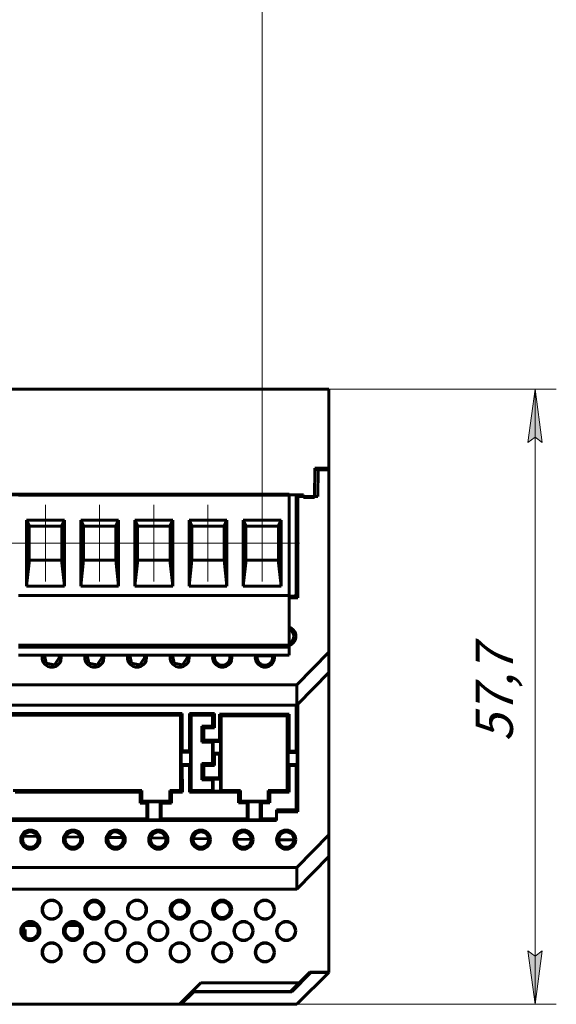
# Model space of a CAD drawing. Units: millimetres. Extents: x 0 to 627, y 0 to 420.
# Drawn here: x 139 to 189, y 73 to 166 of the extents above; entities that cross this region are included whole.
import ezdxf

# ---------------------------------------------------------------- set-up
doc = ezdxf.new("R2010")
doc.units = ezdxf.units.MM
for name, pattern in [('K5LT_AXLED', [19.5, 15, -1.5, 1.5, -1.5]), ('K5LT_BASIC', [0]), ('K5LT_THIN', [0])]:
    doc.linetypes.add(name, pattern=pattern)
doc.layers.add('Системный слой', color=7, linetype='Continuous')
doc.styles.add('KDIMTEXTSTYLE', font='GOST_AU.SHX', dxfattribs={"width": 0.96, "oblique": 15, "height": 5})
doc.styles.add('KTEXTSTYLE', font='GOST_AU.SHX', dxfattribs={"width": 0.96, "height": 5})
doc.dimstyles.new('KDIMSTYLE (1.00)', dxfattribs={"dimtxt": 5, "dimasz": 1, "dimexe": 2, "dimexo": 0, "dimgap": 1, "dimtad": 1, "dimtxsty": 'KDIMTEXTSTYLE', "dimsah": 1, "dimcen": 0, "dimdle": 1, "dimadec": 0, "dimazin": 0, "dimtfac": 0.667, "dimtmove": 0, "dimatfit": 3, "dimfxl": 1, "dimtvp": 1, "dimtolj": 1, "dimtzin": 0, "dimarcsym": 0})

# ---------------------------------------------------------------- blocks, each defined once
blk = doc.blocks.new('U361')
at = {"layer": 'Системный слой', "color": 150, "linetype": 'K5LT_BASIC', "lineweight": 60, "true_color": 0x0080ff}
for start, end in [(164.71345, 0), (0, 15.28655)]:
    blk.add_arc((161.671, 105.792), 0.9, start, end, dxfattribs=at)
blk = doc.blocks.new('U365')
at = {"layer": 'Системный слой', "color": 150, "linetype": 'K5LT_BASIC', "lineweight": 60, "true_color": 0x0080ff}
for start, end in [(164.71345, 0), (0, 15.28655)]:
    blk.add_arc((153.671, 105.792), 0.9, start, end, dxfattribs=at)
blk = doc.blocks.new('U367')
at = {"layer": 'Системный слой', "color": 150, "linetype": 'K5LT_BASIC', "lineweight": 60, "true_color": 0x0080ff}
for start, end in [(164.71345, 0), (0, 15.28655)]:
    blk.add_arc((141.671, 105.792), 0.9, start, end, dxfattribs=at)
blk = doc.blocks.new('U368')
at = {"layer": 'Системный слой', "color": 150, "linetype": 'K5LT_BASIC', "lineweight": 60, "true_color": 0x0080ff}
for start, end in [(164.71345, 0), (0, 15.28655)]:
    blk.add_arc((157.671, 105.792), 0.9, start, end, dxfattribs=at)
blk = doc.blocks.new('U374')
at = {"layer": 'Системный слой', "color": 150, "linetype": 'K5LT_BASIC', "lineweight": 60, "true_color": 0x0080ff}
for p, q in [((140.995, 106.029), (141.162, 105.288)), ((141.162, 105.288), (141.93, 105.124)), ((141.93, 105.124), (142.388, 105.762)), ((142.388, 105.762), (142.388, 105.792))]:
    blk.add_line(p, q, dxfattribs=at)
blk = doc.blocks.new('U375')
at = {"layer": 'Системный слой', "color": 150, "linetype": 'K5LT_BASIC', "lineweight": 60, "true_color": 0x0080ff}
for start, end in [(359.92999, 67.05216), (292.94784, 359.93002)]:
    blk.add_arc((163.671, 107.793), 0.719, start, end, dxfattribs=at)
blk = doc.blocks.new('U376')
at = {"layer": 'Системный слой', "color": 150, "linetype": 'K5LT_BASIC', "lineweight": 60, "true_color": 0x0080ff}
for p, q in [((148.995, 106.029), (149.162, 105.288)), ((149.162, 105.288), (149.93, 105.124)), ((149.93, 105.124), (150.388, 105.762)), ((150.388, 105.762), (150.388, 105.792))]:
    blk.add_line(p, q, dxfattribs=at)
blk = doc.blocks.new('U377')
at = {"layer": 'Системный слой', "color": 150, "linetype": 'K5LT_BASIC', "lineweight": 60, "true_color": 0x0080ff}
for start, end in [(164.71345, 0), (0, 15.28655)]:
    blk.add_arc((145.671, 105.792), 0.9, start, end, dxfattribs=at)
blk = doc.blocks.new('U380')
at = {"layer": 'Системный слой', "color": 150, "linetype": 'K5LT_BASIC', "lineweight": 60, "true_color": 0x0080ff}
for start, end in [(0, 71.84263), (288.15737, 0)]:
    blk.add_arc((163.671, 107.792), 0.9, start, end, dxfattribs=at)
blk = doc.blocks.new('U382')
at = {"layer": 'Системный слой', "color": 150, "linetype": 'K5LT_BASIC', "lineweight": 60, "true_color": 0x0080ff}
for p, q in [((152.995, 106.029), (153.162, 105.288)), ((153.162, 105.288), (153.93, 105.124)), ((153.93, 105.124), (154.388, 105.762)), ((154.388, 105.762), (154.388, 105.792))]:
    blk.add_line(p, q, dxfattribs=at)
blk = doc.blocks.new('U383')
at = {"layer": 'Системный слой', "color": 150, "linetype": 'K5LT_BASIC', "lineweight": 60, "true_color": 0x0080ff}
for p, q in [((144.995, 106.029), (145.162, 105.288)), ((145.162, 105.288), (145.93, 105.124)), ((145.93, 105.124), (146.388, 105.762)), ((146.388, 105.762), (146.388, 105.792))]:
    blk.add_line(p, q, dxfattribs=at)
blk = doc.blocks.new('U385')
at = {"layer": 'Системный слой', "color": 150, "linetype": 'K5LT_BASIC', "lineweight": 60, "true_color": 0x0080ff}
for start, end in [(164.71345, 0), (0, 15.28655)]:
    blk.add_arc((149.671, 105.792), 0.9, start, end, dxfattribs=at)
blk = doc.blocks.new('U388')
at = {"layer": 'Системный слой', "color": 150, "linetype": 'K5LT_BASIC', "lineweight": 60, "true_color": 0x0080ff}
for p, q in [((82.671, 86.133), (82.961, 86.133)), ((133.761, 86.133), (164.671, 86.133))]:
    blk.add_line(p, q, dxfattribs=at)
blk = doc.blocks.new('D29')
at = {"layer": 'Системный слой'}
for points in [[(115.692, 168.635), (120.692, 167.977), (120.192, 168.635), (120.692, 169.293)], [(156.412, 167.977), (161.412, 168.635), (156.412, 169.293), (156.912, 168.635)]]:
    blk.add_hatch(color=7, dxfattribs=at).paths.add_polyline_path(points)
at = {"layer": 'Системный слой', "color": 7, "linetype": 'K5LT_THIN', "lineweight": 18}
for p, q in [((115.692, 116.529), (115.692, 170.635)), ((161.412, 116.529), (161.412, 170.635)), ((115.692, 168.635), (120.692, 169.293)), ((120.692, 169.293), (120.192, 168.635)), ((156.912, 168.635), (156.412, 169.293)), ((156.412, 169.293), (161.412, 168.635)), ((120.692, 167.977), (115.692, 168.635)), ((115.692, 168.635), (161.412, 168.635)), ((120.192, 168.635), (120.692, 167.977)), ((161.412, 168.635), (156.412, 167.977)), ((156.412, 167.977), (156.912, 168.635))]:
    blk.add_line(p, q, dxfattribs=at)
blk.add_wipeout([(126.71, 169.635), (126.71, 174.63), (149.447, 174.63), (149.447, 169.635)]).dxf.layer = 'Системный слой'
at = {"layer": 'Системный слой', "color": 7, "insert": (126.71, 174.209), "char_height": 3.5, "attachment_point": 1, "style": 'KTEXTSTYLE'}
blk.add_mtext('\\H3.5;\\W0.965;\\Q15;\\Q15;9х5,08=45,72', dxfattribs=at)
blk = doc.blocks.new('KDIMARROW_01')
at = {"layer": 'Системный слой'}
blk.add_hatch(color=0, dxfattribs=at).paths.add_polyline_path([(0, 0), (-5, 0.658), (-4.5, 0), (-5, -0.658)])
at = {"layer": 'Системный слой', "color": 0, "linetype": 'K5LT_THIN', "lineweight": 18}
for p, q in [((-4.5, 0), (-5, 0.658)), ((-5, 0.658), (0, 0)), ((0, 0), (-5, -0.658)), ((-5, -0.658), (-4.5, 0)), ((0, 0), (-1, 0))]:
    blk.add_line(p, q, dxfattribs=at)
blk = doc.blocks.new('D34')
at = {"layer": 'Системный слой'}
for points in [[(187.004, 126.456), (187.662, 125.956), (187.004, 130.956), (186.346, 125.956)], [(187.004, 73.305), (187.662, 78.305), (187.004, 77.805), (186.346, 78.305)]]:
    blk.add_hatch(color=7, dxfattribs=at).paths.add_polyline_path(points)
at = {"layer": 'Системный слой', "color": 7, "linetype": 'K5LT_THIN', "lineweight": 18}
for p, q in [((167.671, 130.956), (189.004, 130.956)), ((186.346, 125.956), (187.004, 130.956)), ((187.004, 130.956), (187.662, 125.956)), ((187.004, 73.305), (187.004, 130.956)), ((187.004, 126.456), (186.346, 125.956)), ((187.662, 125.956), (187.004, 126.456)), ((187.004, 73.305), (186.346, 78.305)), ((186.346, 78.305), (187.004, 77.805)), ((187.004, 77.805), (187.662, 78.305)), ((187.662, 78.305), (187.004, 73.305)), ((153.671, 73.305), (189.004, 73.305))]:
    blk.add_line(p, q, dxfattribs=at)
blk.add_wipeout([(186.004, 97.928), (181.009, 97.928), (181.009, 105.997), (186.004, 105.997)]).dxf.layer = 'Системный слой'
at = {"layer": 'Системный слой', "color": 7, "insert": (181.43, 97.928), "char_height": 3.5, "attachment_point": 1, "rotation": 90, "style": 'KTEXTSTYLE'}
blk.add_mtext('\\H3.5;\\W0.965;\\Q15;\\Q15;57,7', dxfattribs=at)

msp = doc.modelspace()

# ---------------------------------------------------------------- linework, layer by layer
at = {"layer": 'Системный слой', "color": 150, "linetype": 'K5LT_BASIC', "lineweight": 60, "true_color": 0x0080ff}
for p, q in [((79.671, 130.956), (167.671, 130.956)), ((167.671, 123.566), (167.671, 130.956)), ((166.338, 120.806), (166.367, 123.557)), ((166.66, 123.405), (166.365, 123.41)), ((166.367, 123.557), (167.671, 123.566)), ((166.66, 123.405), (166.625, 120.906)), ((167.671, 123.405), (166.66, 123.405)), ((167.671, 123.405), (167.671, 123.566)), ((167.671, 123.405), (167.671, 106.305)), ((82.037, 121.056), (165.306, 121.056)), ((113.152, 121.099), (163.952, 121.099)), ((138.552, 121.029), (143.632, 121.029)), ((143.632, 121.029), (148.712, 121.029)), ((148.712, 121.029), (153.792, 121.029)), ((153.792, 121.029), (158.872, 121.029)), ((158.872, 121.029), (163.952, 121.029)), ((163.952, 121.099), (163.952, 121.029)), ((163.952, 111.829), (163.952, 121.029)), ((164.607, 120.906), (164.595, 111.581)), ((164.771, 120.906), (164.607, 120.906)), ((166.625, 120.906), (164.771, 120.906)), ((164.771, 120.906), (164.771, 111.405)), ((165.306, 121.056), (165.307, 120.806)), ((165.307, 120.806), (166.338, 120.806)), ((139.317, 118.686), (139.317, 112.481)), ((142.867, 118.686), (139.317, 118.686)), ((139.317, 118.686), (139.587, 118.129)), ((139.572, 114.929), (139.572, 118.129)), ((139.572, 118.129), (139.587, 118.129)), ((142.597, 118.129), (139.587, 118.129)), ((142.597, 118.129), (142.867, 118.686)), ((142.597, 118.129), (142.612, 118.129)), ((142.612, 118.129), (142.612, 114.929)), ((142.867, 112.481), (142.867, 118.686)), ((144.397, 118.686), (144.397, 112.481)), ((147.947, 118.686), (144.397, 118.686)), ((144.397, 118.686), (144.667, 118.129)), ((144.652, 114.929), (144.652, 118.129)), ((144.652, 118.129), (144.667, 118.129)), ((147.677, 118.129), (144.667, 118.129)), ((147.677, 118.129), (147.947, 118.686)), ((147.677, 118.129), (147.692, 118.129)), ((147.692, 118.129), (147.692, 114.929)), ((147.947, 112.481), (147.947, 118.686)), ((149.477, 118.686), (149.477, 112.481)), ((153.027, 118.686), (149.477, 118.686)), ((149.477, 118.686), (149.747, 118.129)), ((149.732, 114.929), (149.732, 118.129)), ((149.732, 118.129), (149.747, 118.129)), ((152.757, 118.129), (149.747, 118.129)), ((152.757, 118.129), (153.027, 118.686)), ((152.757, 118.129), (152.772, 118.129)), ((152.772, 118.129), (152.772, 114.929)), ((153.027, 112.481), (153.027, 118.686)), ((154.557, 118.686), (154.557, 112.481)), ((158.107, 118.686), (154.557, 118.686)), ((154.557, 118.686), (154.827, 118.129)), ((154.812, 114.929), (154.812, 118.129)), ((154.812, 118.129), (154.827, 118.129)), ((157.837, 118.129), (154.827, 118.129)), ((157.837, 118.129), (158.107, 118.686)), ((157.837, 118.129), (157.852, 118.129)), ((157.852, 118.129), (157.852, 114.929)), ((158.107, 112.481), (158.107, 118.686)), ((159.637, 118.686), (159.637, 112.481)), ((163.187, 118.686), (159.637, 118.686)), ((159.637, 118.686), (159.907, 118.129)), ((159.892, 114.929), (159.892, 118.129)), ((159.892, 118.129), (159.907, 118.129)), ((162.917, 118.129), (159.907, 118.129)), ((162.917, 118.129), (163.187, 118.686)), ((162.917, 118.129), (162.932, 118.129)), ((162.932, 118.129), (162.932, 114.929)), ((163.187, 112.481), (163.187, 118.686)), ((139.587, 114.929), (139.317, 112.481)), ((139.587, 114.929), (139.572, 114.929)), ((139.587, 114.929), (142.597, 114.929)), ((142.612, 114.929), (142.597, 114.929)), ((142.867, 112.481), (142.597, 114.929)), ((144.667, 114.929), (144.397, 112.481)), ((144.667, 114.929), (144.652, 114.929)), ((144.667, 114.929), (147.677, 114.929)), ((147.692, 114.929), (147.677, 114.929)), ((147.947, 112.481), (147.677, 114.929)), ((149.747, 114.929), (149.477, 112.481)), ((149.747, 114.929), (149.732, 114.929)), ((149.747, 114.929), (152.757, 114.929)), ((152.772, 114.929), (152.757, 114.929)), ((153.027, 112.481), (152.757, 114.929)), ((154.827, 114.929), (154.557, 112.481)), ((154.827, 114.929), (154.812, 114.929)), ((154.827, 114.929), (157.837, 114.929)), ((157.852, 114.929), (157.837, 114.929)), ((158.107, 112.481), (157.837, 114.929)), ((159.907, 114.929), (159.637, 112.481)), ((159.907, 114.929), (159.892, 114.929)), ((159.907, 114.929), (162.917, 114.929)), ((162.932, 114.929), (162.917, 114.929)), ((163.187, 112.481), (162.917, 114.929)), ((139.317, 112.481), (142.867, 112.481)), ((144.397, 112.481), (147.947, 112.481)), ((149.477, 112.481), (153.027, 112.481)), ((154.557, 112.481), (158.107, 112.481)), ((159.637, 112.481), (163.187, 112.481)), ((163.952, 111.629), (163.952, 111.829)), ((138.552, 111.629), (143.632, 111.629)), ((143.632, 111.629), (148.712, 111.629)), ((148.712, 111.629), (153.792, 111.629)), ((153.792, 111.629), (158.872, 111.629)), ((158.872, 111.629), (163.952, 111.629)), ((163.952, 106.976), (163.952, 111.629)), ((164.419, 111.566), (163.952, 111.566)), ((164.771, 111.405), (163.952, 111.405)), ((164.595, 111.581), (164.419, 111.581)), ((164.419, 111.581), (164.419, 111.566)), ((164.595, 111.581), (164.771, 111.405)), ((138.552, 106.976), (143.632, 106.976)), ((138.552, 106.779), (143.632, 106.779)), ((143.632, 106.976), (148.712, 106.976)), ((143.632, 106.779), (148.712, 106.779)), ((148.712, 106.976), (153.792, 106.976)), ((148.712, 106.779), (153.792, 106.779)), ((153.792, 106.976), (158.872, 106.976)), ((153.792, 106.779), (158.872, 106.779)), ((158.872, 106.976), (163.952, 106.976)), ((158.872, 106.779), (163.952, 106.779)), ((163.952, 106.779), (163.952, 106.976)), ((163.952, 106.22), (163.952, 106.779)), ((163.952, 106.029), (163.952, 106.22)), ((167.671, 106.305), (164.671, 103.259)), ((167.671, 106.305), (167.671, 104.392)), ((138.552, 106.029), (143.632, 106.029)), ((143.632, 106.029), (148.712, 106.029)), ((148.712, 106.029), (153.792, 106.029)), ((153.792, 106.029), (158.872, 106.029)), ((156.99, 106.015), (156.99, 106.016)), ((158.359, 105.997), (156.99, 106.016)), ((158.359, 105.996), (158.359, 105.997)), ((158.872, 106.029), (163.952, 106.029)), ((160.974, 105.96), (160.974, 105.961)), ((162.374, 105.941), (160.974, 105.961)), ((162.373, 105.94), (162.374, 105.941)), ((167.671, 104.392), (164.771, 101.447)), ((167.671, 104.392), (167.671, 89.179)), ((82.671, 103.259), (164.671, 103.259)), ((164.671, 103.259), (164.671, 101.345)), ((82.671, 101.345), (164.671, 101.345)), ((164.603, 97.014), (164.608, 101.345)), ((164.671, 101.345), (164.771, 101.447)), ((164.771, 101.447), (164.771, 91.345)), ((134.274, 100.557), (153.919, 100.557)), ((134.439, 100.392), (153.754, 100.392)), ((153.754, 100.392), (153.919, 100.557)), ((153.754, 100.392), (153.754, 93.35)), ((153.919, 100.557), (153.919, 100.309)), ((153.919, 100.309), (153.923, 97.06)), ((154.591, 97.06), (154.595, 100.529)), ((154.595, 100.529), (154.595, 100.557)), ((154.76, 100.392), (154.595, 100.557)), ((154.595, 100.557), (154.68, 100.557)), ((154.68, 100.557), (156.937, 100.557)), ((154.76, 93.35), (154.76, 100.392)), ((154.76, 100.392), (156.772, 100.392)), ((156.772, 100.392), (156.937, 100.557)), ((156.772, 100.392), (156.772, 99.386)), ((156.937, 100.557), (156.939, 99.219)), ((157.404, 98.045), (157.407, 100.51)), ((157.571, 100.345), (157.407, 100.51)), ((157.407, 100.51), (163.936, 100.51)), ((157.571, 100.345), (157.571, 93.345)), ((157.571, 100.345), (163.771, 100.345)), ((163.936, 100.51), (163.771, 100.345)), ((163.771, 100.345), (163.771, 93.345)), ((163.936, 100.51), (163.94, 97.014)), ((156.772, 99.386), (155.766, 99.386)), ((155.766, 99.386), (155.933, 99.219)), ((155.766, 99.386), (155.766, 97.877)), ((156.939, 99.219), (155.933, 99.219)), ((155.933, 99.219), (155.934, 98.045)), ((156.772, 99.386), (156.939, 99.219)), ((155.766, 97.877), (155.934, 98.045)), ((155.766, 97.877), (156.772, 97.877)), ((155.934, 98.045), (157.404, 98.045)), ((156.772, 97.877), (156.823, 97.928)), ((156.772, 97.877), (156.772, 95.865)), ((156.824, 96.832), (156.823, 97.928)), ((156.823, 97.928), (157.521, 97.928)), ((157.404, 98.045), (157.521, 97.928)), ((157.519, 96.832), (157.521, 97.928)), ((153.806, 96.924), (153.923, 97.06)), ((153.808, 95.777), (153.806, 96.924)), ((154.708, 96.924), (153.806, 96.924)), ((154.591, 97.06), (153.923, 97.06)), ((154.708, 96.924), (154.591, 97.06)), ((154.707, 95.777), (154.708, 96.924)), ((163.94, 97.014), (163.841, 96.915)), ((163.841, 96.915), (164.701, 96.915)), ((163.841, 95.775), (163.841, 96.915)), ((163.94, 97.014), (164.603, 97.014)), ((164.603, 97.014), (164.701, 96.915)), ((164.701, 96.915), (164.701, 95.775)), ((157.519, 96.832), (156.824, 96.832)), ((156.942, 96.734), (156.824, 96.832)), ((156.942, 96.734), (156.943, 95.694)), ((156.942, 96.734), (157.402, 96.734)), ((157.4, 94.528), (157.402, 96.734)), ((157.402, 96.734), (157.519, 96.832)), ((153.925, 95.679), (153.808, 95.777)), ((154.707, 95.777), (153.808, 95.777)), ((153.925, 95.679), (154.59, 95.679)), ((153.925, 95.679), (153.928, 93.176)), ((154.587, 93.176), (154.59, 95.679)), ((154.59, 95.679), (154.707, 95.777)), ((155.766, 95.865), (155.766, 94.356)), ((156.772, 95.865), (155.766, 95.865)), ((155.766, 95.865), (155.937, 95.694)), ((155.937, 95.694), (155.938, 94.528)), ((156.943, 95.694), (155.937, 95.694)), ((156.772, 95.865), (156.943, 95.694)), ((163.841, 95.775), (163.942, 95.675)), ((164.701, 95.775), (163.841, 95.775)), ((163.942, 95.675), (163.945, 93.172)), ((164.601, 95.675), (163.942, 95.675)), ((164.596, 91.521), (164.601, 95.675)), ((164.701, 95.775), (164.601, 95.675)), ((155.766, 94.356), (155.938, 94.528)), ((155.766, 94.356), (156.772, 94.356)), ((155.938, 94.528), (157.4, 94.528)), ((156.772, 94.356), (156.827, 94.411)), ((156.772, 94.356), (156.772, 93.35)), ((156.829, 93.293), (156.827, 94.411)), ((157.516, 94.411), (156.827, 94.411)), ((157.4, 94.528), (157.516, 94.411)), ((157.516, 94.411), (157.515, 93.289)), ((150.133, 93.35), (138.061, 93.35)), ((150.133, 93.35), (149.959, 93.176)), ((150.133, 92.344), (150.133, 93.35)), ((153.754, 93.35), (152.748, 93.35)), ((152.748, 93.35), (152.748, 92.344)), ((152.748, 93.35), (152.922, 93.176)), ((153.754, 93.35), (153.928, 93.176)), ((154.76, 93.35), (154.587, 93.176)), ((156.772, 93.35), (154.76, 93.35)), ((156.772, 93.35), (156.829, 93.293)), ((156.829, 93.275), (156.829, 93.293)), ((157.515, 93.275), (156.829, 93.275)), ((156.946, 93.172), (156.829, 93.275)), ((157.398, 93.172), (157.515, 93.275)), ((157.515, 93.289), (157.571, 93.345)), ((157.515, 93.275), (157.515, 93.289)), ((157.571, 93.345), (159.371, 93.345)), ((159.198, 93.172), (159.371, 93.345)), ((159.371, 92.345), (159.371, 93.345)), ((163.771, 93.345), (161.971, 93.345)), ((161.971, 93.345), (162.145, 93.172)), ((161.971, 93.345), (161.971, 92.345)), ((163.945, 93.172), (163.771, 93.345)), ((149.959, 93.176), (138.234, 93.176)), ((149.958, 92.169), (149.959, 93.176)), ((150.133, 92.344), (149.958, 92.169)), ((152.748, 92.344), (150.133, 92.344)), ((150.701, 92.274), (150.597, 92.169)), ((150.701, 90.591), (150.701, 92.274)), ((151.841, 92.274), (150.701, 92.274)), ((151.841, 90.591), (151.841, 92.274)), ((151.946, 92.169), (151.841, 92.274)), ((152.748, 92.344), (152.923, 92.169)), ((153.928, 93.176), (152.922, 93.176)), ((152.922, 93.176), (152.923, 92.169)), ((156.941, 93.176), (154.587, 93.176)), ((156.946, 93.172), (157.398, 93.172)), ((159.198, 93.172), (157.398, 93.172)), ((159.197, 92.171), (159.198, 93.172)), ((159.371, 92.345), (159.197, 92.171)), ((159.371, 92.345), (161.971, 92.345)), ((159.997, 92.171), (160.101, 92.275)), ((160.101, 92.275), (161.241, 92.275)), ((160.101, 90.591), (160.101, 92.275)), ((161.241, 92.275), (161.241, 90.591)), ((161.241, 92.275), (161.346, 92.171)), ((161.971, 92.345), (162.146, 92.171)), ((163.945, 93.172), (162.145, 93.172)), ((162.145, 93.172), (162.146, 92.171)), ((150.597, 92.169), (149.958, 92.169)), ((150.595, 91.19), (150.597, 92.169)), ((151.946, 92.169), (151.947, 91.171)), ((152.923, 92.169), (151.946, 92.169)), ((159.997, 92.171), (159.197, 92.171)), ((159.995, 91.059), (159.997, 92.171)), ((161.346, 92.171), (161.347, 91.04)), ((162.146, 92.171), (161.346, 92.171)), ((162.771, 91.345), (162.771, 91.521)), ((162.771, 91.521), (164.596, 91.521)), ((164.596, 91.521), (164.771, 91.345)), ((133.761, 90.521), (162.771, 90.521)), ((137.347, 90.698), (150.595, 90.698)), ((150.595, 90.697), (150.595, 91.19)), ((150.701, 90.591), (150.595, 90.697)), ((151.841, 90.591), (150.701, 90.591)), ((151.947, 90.697), (151.841, 90.591)), ((151.947, 90.697), (151.947, 91.171)), ((151.947, 90.698), (159.995, 90.698)), ((159.995, 90.697), (159.995, 91.059)), ((160.101, 90.591), (159.995, 90.697)), ((161.241, 90.591), (160.101, 90.591)), ((161.347, 90.697), (161.241, 90.591)), ((161.347, 90.697), (161.347, 91.04)), ((161.347, 90.698), (162.771, 90.698)), ((164.771, 91.345), (162.771, 91.345)), ((162.771, 90.521), (162.771, 91.345)), ((140.327, 89.04), (139.025, 89.058)), ((139.025, 89.058), (139.025, 89.058)), ((140.327, 89.039), (140.327, 89.04)), ((143, 89.002), (143, 89.003)), ((144.35, 88.984), (143, 89.003)), ((144.35, 88.983), (144.35, 88.984)), ((146.981, 88.946), (146.981, 88.947)), ((148.368, 88.928), (146.981, 88.947)), ((148.367, 88.927), (148.368, 88.928)), ((150.967, 88.891), (150.966, 88.892)), ((152.381, 88.872), (150.966, 88.892)), ((152.38, 88.871), (152.381, 88.872)), ((154.957, 88.835), (154.957, 88.836)), ((156.389, 88.816), (154.957, 88.836)), ((156.388, 88.815), (156.389, 88.816)), ((158.952, 88.779), (158.951, 88.78)), ((160.393, 88.76), (158.951, 88.78)), ((160.392, 88.759), (160.393, 88.76)), ((164.392, 88.704), (162.95, 88.724)), ((162.951, 88.723), (162.95, 88.724)), ((164.391, 88.703), (164.392, 88.704)), ((167.671, 89.179), (164.671, 86.133)), ((167.671, 89.179), (167.671, 87.152)), ((167.671, 87.152), (164.671, 84.105)), ((167.671, 87.152), (167.671, 76.305)), ((164.671, 86.133), (164.671, 84.105)), ((164.671, 84.105), (82.671, 84.105)), ((139.192, 80.305), (138.95, 80.305)), ((139.036, 80.305), (139.034, 80.538)), ((140.178, 80.705), (139.165, 80.705)), ((139.192, 80.305), (139.199, 79.617)), ((143.269, 80.705), (143.165, 80.705)), ((144.178, 80.705), (143.269, 80.705)), ((144.341, 79.88), (144.346, 80.305)), ((144.392, 80.305), (144.346, 80.305)), ((164.174, 74.505), (165.974, 76.305)), ((165.982, 76.287), (164.182, 74.487)), ((164.671, 73.305), (167.653, 76.287)), ((164.871, 75.305), (165.871, 76.305)), ((165.871, 76.305), (167.671, 76.305)), ((165.982, 76.287), (165.974, 76.305)), ((165.982, 76.287), (167.653, 76.287)), ((167.671, 76.305), (167.653, 76.287)), ((153.671, 73.305), (155.671, 75.305)), ((155.671, 75.305), (164.871, 75.305)), ((164.871, 75.305), (164.071, 74.505)), ((153.787, 73.305), (154.987, 74.505)), ((153.814, 73.305), (154.995, 74.487)), ((164.071, 74.505), (154.871, 74.505)), ((154.995, 74.487), (154.987, 74.505)), ((164.182, 74.487), (154.995, 74.487)), ((164.071, 74.505), (164.174, 74.505)), ((164.174, 74.505), (164.182, 74.487)), ((93.671, 73.305), (153.671, 73.305)), ((153.787, 73.305), (153.671, 73.305)), ((153.814, 73.305), (153.787, 73.305)), ((164.671, 73.305), (153.814, 73.305))]:
    msp.add_line(p, q, dxfattribs=at)
at = {"layer": 'Системный слой', "color": 30, "linetype": 'K5LT_AXLED', "lineweight": 18, "true_color": 0xff8000}
for p, q in [((141.092, 120.129), (141.092, 112.929)), ((146.172, 120.129), (146.172, 112.929)), ((151.252, 120.129), (151.252, 112.929)), ((156.332, 120.129), (156.332, 112.929)), ((161.412, 120.129), (161.412, 112.929)), ((132.507, 116.529), (139.517, 116.529)), ((137.587, 116.529), (144.597, 116.529)), ((142.667, 116.529), (149.677, 116.529)), ((147.747, 116.529), (154.757, 116.529)), ((152.827, 116.529), (159.837, 116.529)), ((157.907, 116.529), (164.917, 116.529))]:
    msp.add_line(p, q, dxfattribs=at)
at = {"layer": 'Системный слой', "color": 150, "linetype": 'K5LT_BASIC', "lineweight": 60, "true_color": 0x0080ff}
for centre, radius in [((139.671, 88.739), 0.9), ((143.671, 88.739), 0.9), ((147.671, 88.739), 0.9), ((151.671, 88.739), 0.9), ((155.671, 88.739), 0.9), ((159.671, 88.739), 0.9), ((163.671, 88.739), 0.9), ((141.671, 82.176), 0.9), ((145.671, 82.176), 0.9), ((149.671, 82.176), 0.9), ((153.671, 82.176), 0.9), ((157.671, 82.176), 0.9), ((161.671, 82.176), 0.9), ((141.671, 82.176), 0.856), ((149.671, 82.176), 0.856), ((161.671, 82.176), 0.856), ((139.671, 80.176), 0.9), ((143.671, 80.176), 0.9), ((147.671, 80.176), 0.9), ((147.671, 80.176), 0.856), ((151.671, 80.176), 0.9), ((151.671, 80.176), 0.856), ((155.671, 80.176), 0.9), ((155.671, 80.176), 0.856), ((159.671, 80.176), 0.9), ((159.671, 80.176), 0.856), ((163.671, 80.176), 0.9), ((163.671, 80.176), 0.856), ((141.671, 78.176), 0.9), ((141.671, 78.176), 0.856), ((145.671, 78.176), 0.9), ((145.671, 78.176), 0.856), ((149.671, 78.176), 0.9), ((149.671, 78.176), 0.856), ((153.671, 78.176), 0.9), ((153.671, 78.176), 0.856), ((157.671, 78.176), 0.9), ((157.671, 78.176), 0.856), ((161.671, 78.176), 0.9), ((161.671, 78.176), 0.856)]:
    msp.add_circle(centre, radius, dxfattribs=at)
for centre, radius, start, end in [((141.671, 105.793), 0.717, 359.93, 19.25438), ((145.671, 105.793), 0.717, 359.93, 19.25438), ((149.671, 105.793), 0.717, 359.93, 19.25438), ((153.671, 105.793), 0.717, 359.93, 19.25438), ((157.671, 105.792), 0.718, 160.69597, 161.75893), ((157.671, 105.792), 0.718, 16.64107, 19.30403), ((157.671, 105.793), 0.717, 359.93, 16.48611), ((161.671, 105.792), 0.718, 160.69597, 166.37839), ((161.671, 105.792), 0.718, 12.02161, 19.30403), ((161.671, 105.793), 0.717, 359.93, 11.85331), ((139.671, 88.74), 0.721, 90.00095, 153.80678), ((139.671, 88.74), 0.721, 24.59322, 90.00093), ((143.671, 88.74), 0.721, 90.00095, 158.63115), ((143.671, 88.74), 0.721, 19.76885, 90.00093), ((147.671, 88.74), 0.721, 90.00095, 163.30643), ((147.671, 88.74), 0.721, 15.09356, 90.00093), ((151.671, 88.74), 0.721, 167.95636, 10.43962), ((151.671, 88.74), 0.721, 90.00096, 167.87442), ((151.671, 88.74), 0.721, 10.52557, 90.00092), ((155.671, 88.74), 0.721, 172.4645, 5.93148), ((155.671, 88.74), 0.721, 90.00096, 172.36962), ((155.671, 88.74), 0.721, 6.03037, 90.00093), ((159.671, 88.74), 0.721, 90.00096, 176.82204), ((159.671, 88.74), 0.721, 176.93104, 1.46494), ((159.671, 88.74), 0.721, 1.57795, 90.00092), ((163.671, 88.74), 0.721, 90.00097, 181.2593), ((163.671, 88.74), 0.721, 181.3838, 357.01218), ((163.671, 88.74), 0.721, 357.14069, 90.00092)]:
    msp.add_arc(centre, radius, start, end, dxfattribs=at)
for points, knots in [([(156.99, 106.015), (156.975, 105.968), (156.959, 105.894), (156.953, 105.794), (156.957, 105.713), (156.972, 105.626), (157, 105.536), (157.038, 105.454), (157.089, 105.37), (157.161, 105.283), (157.252, 105.207), (157.347, 105.151), (157.444, 105.11), (157.552, 105.082), (157.67, 105.073), (157.767, 105.08), (157.854, 105.098), (157.937, 105.124), (158.03, 105.168), (158.12, 105.23), (158.198, 105.303), (158.263, 105.383), (158.313, 105.468), (158.349, 105.553), (158.38, 105.66), (158.388, 105.741), (158.388, 105.792)], [0, 0, 0, 0, 1.615242, 2.46727, 3.272089, 4.263249, 5.351323, 6.351897, 7.218798, 8.549569, 10.02721, 11.081908, 12.120507, 13.465629, 14.738154, 15.954407, 16.657775, 17.610583, 18.800631, 20.007039, 21.172637, 22.291847, 23.360599, 24.376251, 25.322845, 27, 27, 27, 27]), ([(160.974, 105.96), (160.964, 105.917), (160.953, 105.837), (160.955, 105.728), (160.971, 105.63), (160.999, 105.539), (161.037, 105.455), (161.089, 105.37), (161.161, 105.283), (161.252, 105.207), (161.347, 105.151), (161.444, 105.11), (161.552, 105.082), (161.67, 105.073), (161.767, 105.08), (161.854, 105.098), (161.937, 105.124), (162.03, 105.168), (162.12, 105.23), (162.198, 105.303), (162.263, 105.383), (162.313, 105.468), (162.349, 105.553), (162.38, 105.66), (162.388, 105.741), (162.388, 105.792)], [0, 0, 0, 0, 1.411842, 2.59561, 3.519256, 4.60688, 5.640364, 6.495154, 7.807333, 9.264331, 10.304294, 11.328383, 12.654713, 13.90946, 15.10872, 15.802263, 16.741759, 17.915181, 19.104735, 20.254049, 21.357623, 22.411444, 23.412907, 24.346276, 26, 26, 26, 26]), ([(139.025, 89.058), (139.006, 89.02), (138.981, 88.956), (138.957, 88.849), (138.949, 88.763), (138.953, 88.664), (138.968, 88.571), (139.002, 88.465), (139.05, 88.371), (139.106, 88.29), (139.171, 88.219), (139.244, 88.157), (139.323, 88.107), (139.406, 88.068), (139.492, 88.04), (139.581, 88.023), (139.671, 88.018), (139.762, 88.023), (139.851, 88.04), (139.937, 88.068), (140.02, 88.107), (140.096, 88.156), (140.169, 88.216), (140.234, 88.286), (140.289, 88.364), (140.329, 88.442), (140.358, 88.517), (140.38, 88.598), (140.393, 88.694), (140.392, 88.803), (140.373, 88.921), (140.346, 88.998), (140.327, 89.039)], [0, 0, 0, 0, 1.44804, 2.310936, 3.740309, 4.399119, 5.676549, 6.944836, 8.203818, 9.233795, 10.320947, 11.465206, 12.495148, 13.525079, 14.555003, 15.58492, 16.614834, 17.644747, 18.674659, 19.704568, 20.734471, 21.764391, 22.794338, 23.938632, 25.025804, 26.055786, 26.914278, 27.772783, 28.917145, 30.222622, 31.46064, 33, 33, 33, 33]), ([(143, 89.002), (142.982, 88.956), (142.958, 88.869), (142.949, 88.763), (142.953, 88.674), (142.965, 88.587), (142.995, 88.484), (143.042, 88.383), (143.101, 88.296), (143.167, 88.223), (143.24, 88.16), (143.32, 88.108), (143.406, 88.068), (143.492, 88.04), (143.581, 88.023), (143.671, 88.018), (143.762, 88.023), (143.851, 88.04), (143.937, 88.068), (144.02, 88.107), (144.096, 88.156), (144.169, 88.216), (144.234, 88.286), (144.289, 88.364), (144.329, 88.442), (144.358, 88.517), (144.38, 88.598), (144.393, 88.692), (144.393, 88.794), (144.378, 88.892), (144.361, 88.953), (144.35, 88.983)], [0, 0, 0, 0, 1.719421, 3.085514, 3.67121, 4.794832, 6.08772, 7.371355, 8.645582, 9.688029, 10.788344, 11.946457, 12.988871, 14.031276, 15.073675, 16.116071, 17.158465, 18.200858, 19.24325, 20.285634, 21.328035, 22.370465, 23.528626, 24.628974, 25.67144, 26.540335, 27.409238, 28.567491, 29.810992, 30.908291, 32, 32, 32, 32]), ([(146.981, 88.946), (146.968, 88.903), (146.954, 88.834), (146.949, 88.732), (146.955, 88.639), (146.978, 88.536), (147.014, 88.441), (147.058, 88.359), (147.108, 88.289), (147.167, 88.223), (147.24, 88.16), (147.32, 88.108), (147.406, 88.068), (147.492, 88.04), (147.581, 88.023), (147.671, 88.018), (147.762, 88.023), (147.851, 88.04), (147.937, 88.068), (148.02, 88.107), (148.096, 88.156), (148.169, 88.216), (148.234, 88.286), (148.289, 88.364), (148.335, 88.452), (148.369, 88.55), (148.39, 88.657), (148.395, 88.784), (148.382, 88.874), (148.367, 88.927)], [0, 0, 0, 0, 1.527645, 2.356319, 3.457842, 4.659489, 5.928515, 6.892509, 7.799817, 8.820402, 9.897644, 11.031473, 12.052027, 13.072574, 14.093114, 15.113651, 16.134187, 17.154722, 18.175256, 19.195781, 20.216324, 21.236894, 22.37077, 23.448044, 24.468648, 25.716113, 26.940163, 28.140731, 30, 30, 30, 30]), ([(146.406, 82.176), (146.406, 82.207), (146.402, 82.27), (146.384, 82.363), (146.355, 82.453), (146.314, 82.537), (146.263, 82.616), (146.203, 82.687), (146.132, 82.752), (146.047, 82.812), (145.942, 82.864), (145.822, 82.9), (145.705, 82.913), (145.608, 82.91), (145.529, 82.899), (145.458, 82.881), (145.386, 82.855), (145.316, 82.821), (145.248, 82.779), (145.181, 82.726), (145.114, 82.658), (145.054, 82.579), (145.007, 82.496), (144.975, 82.415), (144.953, 82.336), (144.938, 82.251), (144.934, 82.151), (144.946, 82.038), (144.977, 81.928), (145.02, 81.833), (145.074, 81.744), (145.149, 81.654), (145.242, 81.576), (145.338, 81.519), (145.438, 81.477), (145.549, 81.448), (145.67, 81.438), (145.77, 81.446), (145.858, 81.464), (145.943, 81.491), (146.039, 81.537), (146.131, 81.6), (146.212, 81.674), (146.278, 81.757), (146.329, 81.843), (146.366, 81.931), (146.39, 82.016), (146.404, 82.098), (146.406, 82.15), (146.406, 82.176)], [0, 0, 0, 0, 0.984574, 1.966713, 2.945024, 3.919136, 4.889168, 5.855196, 6.817264, 7.880386, 9.105364, 10.461168, 11.76756, 12.763284, 13.48088, 14.250815, 15.048736, 15.874908, 16.646196, 17.538743, 18.551222, 19.615847, 20.610039, 21.534961, 22.32538, 23.154453, 24.227917, 25.434179, 26.699193, 27.792958, 28.658446, 29.959639, 31.404439, 32.435696, 33.451211, 34.766437, 36.01068, 37.199901, 37.887637, 38.819268, 39.982866, 41.162461, 42.302153, 43.396488, 44.441486, 45.434565, 46.36012, 47.209316, 48, 48, 48, 48]), ([(154.406, 82.176), (154.406, 82.207), (154.402, 82.27), (154.384, 82.363), (154.355, 82.453), (154.314, 82.537), (154.263, 82.616), (154.203, 82.687), (154.132, 82.752), (154.047, 82.812), (153.942, 82.864), (153.822, 82.9), (153.705, 82.913), (153.608, 82.91), (153.529, 82.899), (153.458, 82.881), (153.386, 82.855), (153.316, 82.821), (153.248, 82.779), (153.181, 82.726), (153.114, 82.658), (153.054, 82.579), (153.007, 82.496), (152.975, 82.415), (152.953, 82.336), (152.938, 82.251), (152.934, 82.151), (152.946, 82.038), (152.977, 81.928), (153.02, 81.833), (153.074, 81.744), (153.149, 81.654), (153.242, 81.576), (153.338, 81.519), (153.438, 81.477), (153.549, 81.448), (153.67, 81.438), (153.77, 81.446), (153.858, 81.464), (153.943, 81.491), (154.039, 81.537), (154.131, 81.6), (154.212, 81.674), (154.278, 81.757), (154.329, 81.843), (154.366, 81.931), (154.39, 82.016), (154.404, 82.098), (154.406, 82.15), (154.406, 82.176)], [0, 0, 0, 0, 0.984574, 1.966713, 2.945024, 3.919136, 4.889168, 5.855196, 6.817264, 7.880386, 9.105364, 10.461168, 11.76756, 12.763284, 13.48088, 14.250815, 15.048736, 15.874908, 16.646196, 17.538743, 18.551222, 19.615847, 20.610039, 21.534961, 22.32538, 23.154453, 24.227917, 25.434179, 26.699193, 27.792958, 28.658446, 29.959639, 31.404439, 32.435696, 33.451211, 34.766437, 36.01068, 37.199901, 37.887637, 38.819268, 39.982866, 41.162461, 42.302153, 43.396488, 44.441486, 45.434565, 46.36012, 47.209316, 48, 48, 48, 48]), ([(158.406, 82.176), (158.406, 82.207), (158.402, 82.27), (158.384, 82.363), (158.355, 82.453), (158.314, 82.537), (158.263, 82.616), (158.203, 82.687), (158.132, 82.752), (158.047, 82.812), (157.942, 82.864), (157.822, 82.9), (157.705, 82.913), (157.608, 82.91), (157.529, 82.899), (157.458, 82.881), (157.386, 82.855), (157.316, 82.821), (157.248, 82.779), (157.181, 82.726), (157.114, 82.658), (157.054, 82.579), (157.007, 82.496), (156.975, 82.415), (156.953, 82.336), (156.938, 82.251), (156.934, 82.151), (156.946, 82.038), (156.977, 81.928), (157.02, 81.833), (157.074, 81.744), (157.149, 81.654), (157.242, 81.576), (157.338, 81.519), (157.438, 81.477), (157.549, 81.448), (157.67, 81.438), (157.77, 81.446), (157.858, 81.464), (157.943, 81.491), (158.039, 81.537), (158.131, 81.6), (158.212, 81.674), (158.278, 81.757), (158.329, 81.843), (158.366, 81.931), (158.39, 82.016), (158.404, 82.098), (158.406, 82.15), (158.406, 82.176)], [0, 0, 0, 0, 0.984574, 1.966713, 2.945024, 3.919136, 4.889168, 5.855196, 6.817264, 7.880386, 9.105364, 10.461168, 11.76756, 12.763284, 13.48088, 14.250815, 15.048736, 15.874908, 16.646196, 17.538743, 18.551222, 19.615847, 20.610039, 21.534961, 22.32538, 23.154453, 24.227917, 25.434179, 26.699193, 27.792958, 28.658446, 29.959639, 31.404439, 32.435696, 33.451211, 34.766437, 36.01068, 37.199901, 37.887637, 38.819268, 39.982866, 41.162461, 42.302153, 43.396488, 44.441486, 45.434565, 46.36012, 47.209316, 48, 48, 48, 48]), ([(140.404, 80.176), (140.404, 80.207), (140.4, 80.27), (140.382, 80.362), (140.352, 80.452), (140.312, 80.536), (140.261, 80.614), (140.201, 80.685), (140.131, 80.75), (140.045, 80.809), (139.941, 80.861), (139.821, 80.897), (139.705, 80.911), (139.608, 80.908), (139.53, 80.896), (139.459, 80.879), (139.387, 80.853), (139.318, 80.819), (139.25, 80.777), (139.182, 80.724), (139.116, 80.657), (139.056, 80.578), (139.01, 80.495), (138.977, 80.414), (138.955, 80.336), (138.941, 80.251), (138.937, 80.152), (138.949, 80.039), (138.979, 79.928), (139.022, 79.834), (139.076, 79.745), (139.15, 79.656), (139.243, 79.578), (139.34, 79.521), (139.439, 79.479), (139.55, 79.451), (139.67, 79.441), (139.77, 79.449), (139.858, 79.467), (139.943, 79.494), (140.037, 79.539), (140.13, 79.601), (140.21, 79.676), (140.276, 79.758), (140.327, 79.844), (140.364, 79.932), (140.388, 80.017), (140.401, 80.098), (140.404, 80.15), (140.404, 80.176)], [0, 0, 0, 0, 0.984566, 1.966697, 2.944999, 3.919104, 4.889129, 5.85515, 6.817213, 7.88033, 9.105311, 10.461126, 11.767546, 12.763299, 13.480924, 14.250873, 15.048796, 15.874959, 16.646221, 17.538745, 18.551203, 19.615821, 20.61001, 21.534931, 22.325357, 23.15444, 24.227917, 25.434189, 26.699204, 27.792963, 28.658446, 29.959639, 31.404439, 32.435696, 33.451211, 34.766437, 36.01068, 37.199901, 37.887637, 38.819268, 39.982866, 41.162461, 42.302153, 43.396488, 44.441486, 45.434565, 46.36012, 47.209316, 48, 48, 48, 48]), ([(144.404, 80.176), (144.404, 80.207), (144.4, 80.27), (144.382, 80.362), (144.352, 80.452), (144.312, 80.536), (144.261, 80.614), (144.201, 80.685), (144.131, 80.75), (144.045, 80.809), (143.941, 80.861), (143.821, 80.897), (143.705, 80.911), (143.608, 80.908), (143.53, 80.896), (143.459, 80.879), (143.387, 80.853), (143.318, 80.819), (143.25, 80.777), (143.182, 80.724), (143.116, 80.657), (143.056, 80.578), (143.01, 80.495), (142.977, 80.414), (142.955, 80.336), (142.941, 80.251), (142.937, 80.152), (142.949, 80.039), (142.979, 79.928), (143.022, 79.834), (143.076, 79.745), (143.15, 79.656), (143.243, 79.578), (143.34, 79.521), (143.439, 79.479), (143.55, 79.451), (143.67, 79.441), (143.77, 79.449), (143.858, 79.467), (143.943, 79.494), (144.037, 79.539), (144.13, 79.601), (144.21, 79.676), (144.276, 79.758), (144.327, 79.844), (144.364, 79.932), (144.388, 80.017), (144.401, 80.098), (144.404, 80.15), (144.404, 80.176)], [0, 0, 0, 0, 0.984566, 1.966697, 2.944999, 3.919104, 4.889129, 5.85515, 6.817213, 7.88033, 9.105311, 10.461126, 11.767546, 12.763299, 13.480924, 14.250873, 15.048796, 15.874959, 16.646221, 17.538745, 18.551203, 19.615821, 20.61001, 21.534931, 22.325357, 23.15444, 24.227917, 25.434189, 26.699204, 27.792963, 28.658446, 29.959639, 31.404439, 32.435696, 33.451211, 34.766437, 36.01068, 37.199901, 37.887637, 38.819268, 39.982866, 41.162461, 42.302153, 43.396488, 44.441486, 45.434565, 46.36012, 47.209316, 48, 48, 48, 48])]:
    msp.add_open_spline(points, degree=3, knots=knots, dxfattribs=at)

# ---------------------------------------------------------------- block references
at = {"layer": 'Системный слой'}
for name in ['U380', 'U375', 'U367', 'U374', 'U377', 'U383', 'U385', 'U376', 'U365', 'U382', 'U368', 'U361', 'U388']:
    msp.add_blockref(name, (0, 0), dxfattribs=at)

# ---------------------------------------------------------------- next in the draw order: dimensions: what is measured, and where the dimension line sits
at = {"layer": 'Системный слой', "color": 7}
dim = msp.add_linear_dim(base=(115.692, 168.635), p1=(161.412, 116.529), p2=(115.692, 116.529), dimstyle='KDIMSTYLE (1.00)', override={"dimexo": 0, "dimpost": '\\H3.5;\\W0.965;\\Q15;\\Q15;9х5,08=\\H3.5;\\W0.965;\\Q15;<>', "dimblk1": 'KDIMARROW_01', "dimblk2": 'KDIMARROW_01', "dimse1": 0, "dimse2": 0, "dimclrt": 7, "dimtol": 1, "dimtp": 0, "dimtm": 0, "dimtdec": 5, "dimtolj": 1}, dxfattribs=at)
dim.commit()
dim.dimension.update_dxf_attribs({"geometry": 'D29', "text_midpoint": (138.552, 168.635), "dimtype": 160})

# ---------------------------------------------------------------- next in the draw order: dimensions: what is measured, and where the dimension line sits
dim = msp.add_linear_dim(base=(187.004, 73.305), p1=(167.671, 130.956), p2=(153.671, 73.305), angle=90, dimstyle='KDIMSTYLE (1.00)', override={"dimexo": 0, "dimpost": '\\H3.5;\\W0.965;\\Q15;<>', "dimblk1": 'KDIMARROW_01', "dimblk2": 'KDIMARROW_01', "dimse1": 0, "dimse2": 0, "dimclrt": 7, "dimtol": 1, "dimtp": 0, "dimtm": 0, "dimtdec": 5, "dimtolj": 1}, dxfattribs=at)
dim.commit()
dim.dimension.update_dxf_attribs({"geometry": 'D34', "text_midpoint": (187.004, 102.131), "dimtype": 160})

doc.saveas('drawing.dxf')
